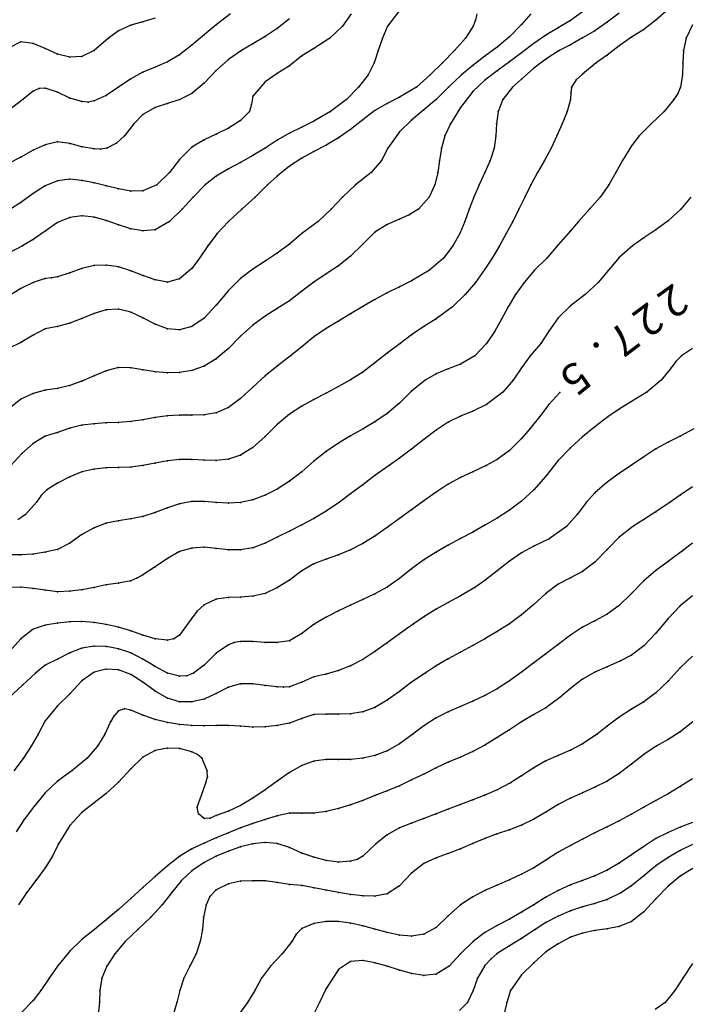
# Model space of a CAD drawing. Units: metres. Extents: x 3478126 to 3478767, y 5431000 to 5431387.
# Drawn here: x 3478577 to 3478632, y 5431126 to 5431207 of the extents above; entities that cross this region are included whole.
import ezdxf

# ---------------------------------------------------------------- set-up
doc = ezdxf.new("R2010")
doc.units = ezdxf.units.M
doc.linetypes.add('DASHDOT', pattern=[6.25, 2.5, -1.25, 1.25, -1.25])
doc.linetypes.add('DASHED', pattern=[3.75, 2.5, -1.25])
doc.layers.get('0').update_dxf_attribs({"linetype": 'CONTINUOUS'})
for name, color, linetype in [('CONTOUR', 1, 'CONTINUOUS'), ('CONTOUR1', 2, 'DASHED'), ('CONTOUR2', 3, 'DASHDOT'), ('KOTE', 7, 'CONTINUOUS')]:
    doc.layers.add(name, color=color, linetype=linetype)

msp = doc.modelspace()

# ---------------------------------------------------------------- linework, layer by layer
for p in [(3478586, 5431206.072), (3478587, 5431206.339), (3478593, 5431206.106), (3478603.331, 5431206), (3478607.022, 5431206), (3478614.045, 5431206), (3478614.232, 5431206.485), (3478618, 5431206.13), (3478621, 5431205.851), (3478622, 5431206.468), (3478625, 5431206.312), (3478629, 5431206.484), (3478585, 5431205.615), (3478592, 5431205.291), (3478597, 5431205.148), (3478598, 5431205.814), (3478617, 5431205.119), (3478620, 5431205.255), (3478623, 5431205.035), (3478624, 5431205.625), (3478627, 5431205.084), (3478628, 5431205.734), (3478577, 5431204.701), (3478578, 5431204.579), (3478584.173, 5431205), (3478591, 5431204.433), (3478596, 5431204.553), (3478602.3, 5431205), (3478606.602, 5431205), (3478613.4, 5431205), (3478616, 5431204.288), (3478619, 5431204.564), (3478622, 5431204.477), (3478626, 5431204.371), (3478631.474, 5431205), (3478579, 5431204.161), (3478580, 5431203.702), (3478581, 5431203.464), (3478582, 5431203.512), (3478583.012, 5431204), (3478590, 5431203.653), (3478595.077, 5431204), (3478600, 5431203.558), (3478601, 5431204.175), (3478606.272, 5431204), (3478612.504, 5431204), (3478615, 5431203.53), (3478618, 5431203.81), (3478621.09, 5431204), (3478625, 5431203.63), (3478631.264, 5431204), (3478588, 5431202.634), (3478589, 5431203.063), (3478594, 5431203.253), (3478599, 5431202.755), (3478605.939, 5431203), (3478611.516, 5431203), (3478614, 5431202.767), (3478617, 5431203.066), (3478620, 5431203.301), (3478624.105, 5431203), (3478631.212, 5431203), (3478587, 5431202.219), (3478593, 5431202.362), (3478598, 5431202.129), (3478605.443, 5431202), (3478610.513, 5431202), (3478613.075, 5431202), (3478616, 5431202.333), (3478619, 5431202.554), (3478623, 5431202.063), (3478631.171, 5431202), (3478585, 5431201), (3478586, 5431201.689), (3478592, 5431201.333), (3478597, 5431201.447), (3478604.646, 5431201), (3478609.395, 5431201), (3478612.026, 5431201), (3478615, 5431201.576), (3478617.248, 5431201), (3478618, 5431201.667), (3478622.078, 5431201), (3478622.475, 5431201.589), (3478631.026, 5431201), (3478578, 5431200.663), (3478578.492, 5431200.885), (3478579, 5431200.906), (3478580, 5431200.575), (3478584, 5431200.31), (3478591, 5431200.492), (3478596, 5431200.256), (3478614, 5431200.655), (3478622.035, 5431200.5), (3478630.799, 5431200.48), (3478577.156, 5431200), (3478581, 5431200.103), (3478582, 5431199.831), (3478582.505, 5431199.77), (3478583, 5431199.873), (3478589, 5431199.667), (3478590.03, 5431200), (3478595.889, 5431199.617), (3478603.674, 5431200), (3478607, 5431199.648), (3478608, 5431200.168), (3478611.015, 5431200), (3478616.464, 5431200), (3478622.018, 5431200), (3478630.48, 5431200), (3478587, 5431198.75), (3478588, 5431199.331), (3478595.729, 5431199), (3478602.37, 5431199), (3478606, 5431199.073), (3478610, 5431199.134), (3478613, 5431199.323), (3478616.081, 5431199), (3478621.738, 5431199), (3478629.678, 5431199), (3478586.25, 5431198), (3478595, 5431198.271), (3478601, 5431198.217), (3478605, 5431198.328), (3478609, 5431198.303), (3478612.194, 5431198), (3478615.95, 5431198), (3478621.321, 5431198), (3478628.625, 5431198), (3478585.484, 5431197), (3478593, 5431197.14), (3478594, 5431197.63), (3478599, 5431197.238), (3478600, 5431197.728), (3478604, 5431197.543), (3478608, 5431197.342), (3478611.728, 5431197), (3478615.907, 5431197), (3478620.887, 5431197), (3478627.631, 5431197), (3478579, 5431196.279), (3478580, 5431196.508), (3478581, 5431196.38), (3478584.835, 5431196.41), (3478592, 5431196.687), (3478598, 5431196.653), (3478602, 5431196.249), (3478603, 5431196.845), (3478627, 5431196.18), (3478578, 5431195.825), (3478582, 5431196.117), (3478583, 5431195.95), (3478583.529, 5431195.908), (3478584.047, 5431196), (3478591, 5431196.085), (3478596, 5431195.397), (3478597, 5431196.011), (3478601, 5431195.737), (3478607.061, 5431196), (3478611.436, 5431196), (3478615.752, 5431196), (3478620.421, 5431196), (3478577, 5431195.254), (3478590, 5431195.07), (3478595, 5431194.837), (3478600, 5431195.192), (3478606.542, 5431195), (3478611.285, 5431195), (3478615.432, 5431195), (3478619.872, 5431195), (3478626.254, 5431195), (3478589.179, 5431194), (3478594, 5431194.312), (3478599, 5431194.521), (3478605.673, 5431194), (3478611.144, 5431194), (3478615, 5431194.018), (3478619.292, 5431194), (3478625.718, 5431194), (3478580, 5431193.337), (3478581, 5431193.449), (3478582, 5431193.359), (3478583, 5431193.167), (3478588.134, 5431193), (3478592.1, 5431193), (3478593, 5431193.706), (3478597.211, 5431193), (3478598, 5431193.701), (3478604.403, 5431193), (3478610.903, 5431193), (3478614.522, 5431193), (3478618.755, 5431193), (3478625.145, 5431193), (3478578, 5431192.276), (3478579, 5431192.91), (3478584, 5431192.911), (3478585, 5431192.657), (3478586, 5431192.478), (3478587, 5431192.51), (3478577, 5431191.553), (3478591.117, 5431192), (3478596.18, 5431192), (3478603.338, 5431192), (3478610.447, 5431192), (3478614.094, 5431192), (3478618.267, 5431192), (3478624.427, 5431192), (3478590.206, 5431191), (3478595.092, 5431191), (3478602.419, 5431191), (3478608.81, 5431190.541), (3478609.563, 5431191), (3478613.719, 5431191), (3478617.786, 5431191), (3478623.566, 5431191), (3478631.03, 5431191), (3478580, 5431189.917), (3478581, 5431190.32), (3478582, 5431190.457), (3478583, 5431190.347), (3478584, 5431190.081), (3478585, 5431189.719), (3478589.168, 5431190), (3478594, 5431190), (3478601.339, 5431190), (3478607, 5431189.755), (3478608, 5431190.187), (3478613.352, 5431190), (3478617.275, 5431190), (3478622.674, 5431190), (3478630, 5431190.044), (3478579, 5431189.212), (3478586, 5431189.396), (3478587, 5431189.225), (3478588, 5431189.323), (3478593.065, 5431189), (3478600, 5431189), (3478606, 5431189.11), (3478612.938, 5431189), (3478616.748, 5431189), (3478622, 5431189.24), (3478629, 5431189.321), (3478578, 5431188.526), (3478599, 5431188.124), (3478605, 5431188.128), (3478628, 5431188.652), (3478577.143, 5431188), (3478592.32, 5431188), (3478598, 5431187.396), (3478612.385, 5431188), (3478616.195, 5431188), (3478621, 5431188.07), (3478627.079, 5431188), (3478591.627, 5431187), (3478597, 5431186.732), (3478604, 5431187.163), (3478611.615, 5431187), (3478615.6, 5431187), (3478620.058, 5431187), (3478626, 5431187.04), (3478581, 5431185.798), (3478582, 5431186.14), (3478583, 5431186.377), (3478584, 5431186.425), (3478585, 5431186.266), (3478586, 5431185.946), (3478591, 5431186.147), (3478596, 5431186.091), (3478602, 5431185.695), (3478603, 5431186.374), (3478610.461, 5431186), (3478615, 5431186.082), (3478619.059, 5431186), (3478625.108, 5431186), (3478578, 5431185), (3478579, 5431185.318), (3478579.504, 5431185.372), (3478580, 5431185.45), (3478587, 5431185.56), (3478588, 5431185.205), (3478589, 5431185.028), (3478590, 5431185.284), (3478595, 5431185.33), (3478601, 5431185.035), (3478609, 5431185.133), (3478614.216, 5431185), (3478618.214, 5431185), (3478624.273, 5431185), (3478577, 5431184.496), (3478594, 5431184.327), (3478600, 5431184.281), (3478607, 5431184.137), (3478608, 5431184.63), (3478599, 5431183.504), (3478606, 5431183.59), (3478613.376, 5431184), (3478617.504, 5431184), (3478623.2, 5431184), (3478583, 5431182.452), (3478584, 5431182.756), (3478585, 5431182.809), (3478586, 5431182.565), (3478593, 5431183.129), (3478598, 5431182.879), (3478605, 5431183.03), (3478612.341, 5431183), (3478616.904, 5431183), (3478622, 5431183.082), (3478581, 5431181.661), (3478582, 5431182.048), (3478587, 5431182.114), (3478592, 5431182.063), (3478597, 5431182.25), (3478603, 5431181.835), (3478604, 5431182.432), (3478611, 5431182.027), (3478616.361, 5431182), (3478621, 5431182.088), (3478579, 5431181.2), (3478580, 5431181.392), (3478588, 5431181.584), (3478589, 5431181.209), (3478590, 5431181.118), (3478591, 5431181.392), (3478596, 5431181.505), (3478602, 5431181.222), (3478610, 5431181.385), (3478615.8, 5431181), (3478620.234, 5431181), (3478577, 5431180.067), (3478578, 5431180.67), (3478595, 5431180.588), (3478601, 5431180.534), (3478609, 5431180.717), (3478594, 5431179.595), (3478600, 5431179.716), (3478608.05, 5431180), (3478615.14, 5431180), (3478619.575, 5431180), (3478593, 5431178.746), (3478599.087, 5431179), (3478606, 5431178.408), (3478607, 5431179.206), (3478614.177, 5431179), (3478618.703, 5431179), (3478630.638, 5431178.524), (3478631.083, 5431179), (3478584, 5431177.77), (3478585, 5431178.022), (3478586, 5431178.01), (3478587, 5431177.842), (3478588, 5431177.674), (3478590, 5431177.613), (3478591, 5431177.782), (3478592, 5431178.142), (3478598, 5431178.146), (3478605, 5431177.66), (3478612, 5431177.917), (3478613, 5431178.318), (3478618, 5431178), (3478630.242, 5431178), (3478582, 5431176.903), (3478583, 5431177.346), (3478589, 5431177.585), (3478597, 5431177.337), (3478604, 5431177.01), (3478610.119, 5431177), (3478611, 5431177.5), (3478617.304, 5431177), (3478629.423, 5431177), (3478579, 5431176.167), (3478580, 5431176.316), (3478581, 5431176.567), (3478596, 5431176.433), (3478603, 5431176.468), (3478609, 5431176.089), (3478616.456, 5431176), (3478621.122, 5431175.994), (3478628.25, 5431176), (3478577, 5431175.431), (3478578, 5431175.912), (3478595, 5431175.5), (3478601, 5431175.419), (3478602, 5431175.94), (3478627, 5431175.235), (3478594, 5431174.745), (3478600, 5431174.86), (3478608, 5431175.122), (3478614, 5431174.451), (3478615.143, 5431175), (3478620.225, 5431175), (3478626, 5431174.626), (3478586, 5431173.617), (3478587, 5431173.752), (3478588, 5431173.925), (3478589, 5431174.065), (3478590, 5431174.122), (3478591, 5431174.126), (3478592, 5431174.145), (3478593, 5431174.313), (3478599, 5431174.198), (3478606, 5431173.568), (3478607, 5431174.26), (3478613, 5431174.045), (3478619.459, 5431174), (3478625.075, 5431174), (3478581, 5431173.067), (3478582, 5431173.297), (3478583, 5431173.43), (3478584, 5431173.493), (3478585, 5431173.531), (3478598, 5431173.366), (3478605.031, 5431173), (3478611, 5431172.891), (3478612, 5431173.544), (3478618.676, 5431173), (3478624, 5431173.184), (3478579, 5431172.41), (3478580, 5431172.711), (3478597, 5431172.385), (3478604, 5431172.429), (3478610, 5431172.123), (3478618, 5431172.202), (3478623, 5431172.352), (3478631, 5431172.409), (3478578, 5431171.808), (3478596, 5431171.472), (3478602, 5431171.157), (3478603, 5431171.844), (3478609, 5431171.348), (3478617, 5431171.234), (3478622, 5431171.447), (3478629, 5431171.356), (3478630, 5431171.904), (3478577.09, 5431171), (3478589, 5431170.39), (3478590, 5431170.5), (3478591, 5431170.5), (3478592, 5431170.434), (3478593, 5431170.404), (3478594, 5431170.511), (3478595, 5431170.844), (3478601, 5431170.346), (3478608, 5431170.614), (3478616, 5431170.5), (3478621, 5431170.402), (3478628, 5431170.724), (3478583, 5431169.708), (3478584, 5431169.8), (3478585, 5431169.832), (3478586, 5431169.873), (3478587, 5431169.992), (3478588, 5431170.188), (3478607.157, 5431170), (3478615.093, 5431170), (3478627, 5431170.023), (3478581, 5431169.087), (3478582, 5431169.472), (3478600, 5431169.494), (3478606, 5431169.171), (3478613, 5431169.02), (3478614, 5431169.485), (3478620, 5431169.122), (3478626, 5431169.341), (3478579.119, 5431168), (3478580, 5431168.565), (3478598, 5431168.074), (3478599, 5431168.709), (3478605, 5431168.431), (3478612, 5431168.474), (3478619, 5431168.011), (3478625, 5431168.632), (3478578.665, 5431167.534), (3478596, 5431167.197), (3478597, 5431167.569), (3478604, 5431167.676), (3478610, 5431167.117), (3478611, 5431167.83), (3478624, 5431167.772), (3478631, 5431167.573), (3478578.273, 5431167), (3478589, 5431166.543), (3478590, 5431166.866), (3478591, 5431167.042), (3478592, 5431167.054), (3478593, 5431166.979), (3478594, 5431166.927), (3478595, 5431166.985), (3478603.096, 5431167), (3478609, 5431166.379), (3478617, 5431166.339), (3478618, 5431167.087), (3478623.322, 5431167), (3478630.16, 5431167), (3478577.383, 5431166), (3478586, 5431165.623), (3478587, 5431165.823), (3478588, 5431166.149), (3478601, 5431165.659), (3478602, 5431166.252), (3478608, 5431165.65), (3478616, 5431165.696), (3478622.546, 5431166), (3478628, 5431165.577), (3478629, 5431166.214), (3478583, 5431164.903), (3478584, 5431165.276), (3478585, 5431165.479), (3478600, 5431165.131), (3478607.113, 5431165), (3478615, 5431165.111), (3478621.667, 5431165), (3478627.118, 5431165), (3478582, 5431164.346), (3478598, 5431164.122), (3478599, 5431164.627), (3478606, 5431164.219), (3478613, 5431164.019), (3478614, 5431164.551), (3478620.274, 5431164), (3478626, 5431164.134), (3478580, 5431163.122), (3478581, 5431163.651), (3478591, 5431163.242), (3478592, 5431163.309), (3478593, 5431163.213), (3478594, 5431163.088), (3478595, 5431163.087), (3478596, 5431163.27), (3478597, 5431163.635), (3478604, 5431163.093), (3478605, 5431163.606), (3478612, 5431163.481), (3478619, 5431163.408), (3478625, 5431163.129), (3478577, 5431162.683), (3478578, 5431162.742), (3478579, 5431162.899), (3478589, 5431162.383), (3478590, 5431162.949), (3478602, 5431162.333), (3478603, 5431162.692), (3478610, 5431162.287), (3478611, 5431162.916), (3478618, 5431162.836), (3478631.179, 5431163), (3478588, 5431161.697), (3478601, 5431161.96), (3478609, 5431161.543), (3478617, 5431162.153), (3478624, 5431162.092), (3478630, 5431162.136), (3478586.51, 5431160.768), (3478587, 5431161.046), (3478600, 5431161.366), (3478608, 5431160.757), (3478616, 5431161.374), (3478622, 5431160.797), (3478623, 5431161.325), (3478629, 5431161.406), (3478577, 5431160.046), (3478578, 5431159.938), (3478583, 5431160), (3478584, 5431160.215), (3478585, 5431160.36), (3478586, 5431160.548), (3478598.015, 5431160), (3478599, 5431160.602), (3478607, 5431160.036), (3478614.169, 5431160), (3478615, 5431160.578), (3478621, 5431160.285), (3478628, 5431160.547), (3478579, 5431159.789), (3478580, 5431159.665), (3478581, 5431159.697), (3478582, 5431159.828), (3478594, 5431159.179), (3478595, 5431159.215), (3478596, 5431159.296), (3478597, 5431159.522), (3478606, 5431159.479), (3478613, 5431159.321), (3478620, 5431159.522), (3478627, 5431159.506), (3478592, 5431158.581), (3478593, 5431159.041), (3478604, 5431158.566), (3478605, 5431159.017), (3478612, 5431158.788), (3478619, 5431158.618), (3478626, 5431158.533), (3478631, 5431158.505), (3478591, 5431157.486), (3478591.448, 5431158.082), (3478602, 5431157.581), (3478603, 5431158.108), (3478610, 5431157.6), (3478611, 5431158.225), (3478618, 5431157.763), (3478625, 5431157.821), (3478630, 5431157.457), (3478579, 5431156.936), (3478580, 5431157.098), (3478581, 5431157.197), (3478582, 5431157.218), (3478583, 5431157.148), (3478584, 5431156.97), (3478585, 5431156.747), (3478601.018, 5431157), (3478609.12, 5431157), (3478617, 5431157.02), (3478623, 5431156.763), (3478624, 5431157.278), (3478578, 5431156.586), (3478586, 5431156.458), (3478587, 5431156.112), (3478590, 5431156.101), (3478600, 5431156.242), (3478608, 5431156.208), (3478616, 5431156.394), (3478622, 5431156.109), (3478629, 5431156.266), (3478577, 5431155.802), (3478582, 5431155.052), (3478583, 5431155.212), (3478584, 5431155.186), (3478588, 5431155.807), (3478589, 5431155.69), (3478589.541, 5431155.805), (3478594, 5431155.318), (3478594.482, 5431155.508), (3478595, 5431155.574), (3478596, 5431155.586), (3478597, 5431155.508), (3478598, 5431155.492), (3478599, 5431155.648), (3478607, 5431155.485), (3478614, 5431155.265), (3478615, 5431155.814), (3478621, 5431155.336), (3478628, 5431155.24), (3478581, 5431154.663), (3478585, 5431154.99), (3478586, 5431154.647), (3478593, 5431154.63), (3478606, 5431154.762), (3478613, 5431154.72), (3478620, 5431154.57), (3478627, 5431154.474), (3478579, 5431153.644), (3478580, 5431154.143), (3478587, 5431154.15), (3478588, 5431153.55), (3478592, 5431153.644), (3478604, 5431153.588), (3478605, 5431154.1), (3478611, 5431153.578), (3478612, 5431154.163), (3478619, 5431153.85), (3478625, 5431153.517), (3478626.1, 5431154), (3478631, 5431153.418), (3478578.207, 5431153), (3478583, 5431153.071), (3478584, 5431153.324), (3478585, 5431153.251), (3478586, 5431152.892), (3478589, 5431152.996), (3478590, 5431152.748), (3478590.591, 5431152.782), (3478591.138, 5431153), (3478601, 5431152.697), (3478602, 5431152.918), (3478603, 5431153.198), (3478610.1, 5431153), (3478618, 5431153.071), (3478624, 5431153.076), (3478577.14, 5431152), (3478582, 5431152.352), (3478587, 5431152.258), (3478594, 5431151.832), (3478595, 5431152.121), (3478596, 5431152.122), (3478597, 5431151.993), (3478598, 5431151.882), (3478598.502, 5431151.833), (3478599, 5431151.879), (3478600, 5431152.245), (3478609, 5431152.248), (3478617, 5431152.357), (3478623, 5431152.486), (3478630, 5431152.327), (3478581, 5431151.286), (3478588, 5431151.523), (3478593, 5431151.333), (3478608, 5431151.5), (3478615, 5431151.157), (3478616, 5431151.719), (3478621.143, 5431151), (3478622, 5431151.727), (3478629, 5431151.369), (3478580, 5431150.319), (3478589, 5431150.948), (3478590, 5431150.649), (3478591, 5431150.629), (3478592, 5431150.87), (3478606, 5431150.191), (3478607, 5431150.784), (3478613, 5431150.26), (3478614, 5431150.685), (3478628, 5431150.652), (3478584.623, 5431149.48), (3478585, 5431149.904), (3478585.491, 5431150.06), (3478586, 5431149.955), (3478587, 5431149.552), (3478601, 5431149.599), (3478602, 5431149.636), (3478603, 5431149.634), (3478604, 5431149.667), (3478605, 5431149.821), (3478612, 5431149.831), (3478619, 5431149.602), (3478620, 5431150.14), (3478626, 5431149.398), (3478627, 5431150.045), (3478579, 5431149.088), (3478584.356, 5431149), (3478588, 5431149.192), (3478589, 5431148.944), (3478590, 5431148.787), (3478591, 5431148.71), (3478592, 5431148.689), (3478593, 5431148.696), (3478594, 5431148.695), (3478595, 5431148.638), (3478596, 5431148.571), (3478597, 5431148.587), (3478598, 5431148.71), (3478599, 5431148.894), (3478600, 5431149.271), (3478610, 5431148.689), (3478611, 5431149.328), (3478618, 5431149), (3478625, 5431148.639), (3478578.416, 5431148), (3478583.889, 5431148), (3478609.089, 5431148), (3478617, 5431148.358), (3478624.184, 5431148), (3478631, 5431148.176), (3478577.844, 5431147), (3478583.289, 5431147), (3478608, 5431147.213), (3478615, 5431147.094), (3478616, 5431147.707), (3478623, 5431147.206), (3478629.015, 5431147), (3478630, 5431147.558), (3478588, 5431146.645), (3478589, 5431146.851), (3478590, 5431146.822), (3478591, 5431146.546), (3478591.468, 5431146.333), (3478606, 5431146.236), (3478607, 5431146.629), (3478614, 5431146.569), (3478621, 5431146.254), (3478622, 5431146.693), (3478628, 5431146.325), (3478577.183, 5431146), (3478582.395, 5431146), (3478587, 5431146.112), (3478591.848, 5431146), (3478600, 5431145.426), (3478601, 5431145.787), (3478602, 5431145.907), (3478603, 5431145.915), (3478604, 5431145.921), (3478605, 5431146.014), (3478612, 5431145.691), (3478613, 5431146.118), (3478620, 5431145.804), (3478627, 5431145.545), (3478581.19, 5431145), (3478586, 5431145.154), (3478592.262, 5431145), (3478599, 5431144.858), (3478610, 5431144.73), (3478611, 5431145.228), (3478618, 5431144.573), (3478619, 5431145.243), (3478626, 5431144.777), (3478580, 5431144.144), (3478585, 5431144.069), (3478592.146, 5431144), (3478592.272, 5431144.498), (3478598, 5431144.139), (3478608, 5431143.767), (3478609, 5431144.24), (3478617.1, 5431144), (3478625, 5431144.142), (3478579, 5431143.194), (3478584, 5431143.146), (3478591.803, 5431143), (3478597, 5431143.424), (3478606, 5431142.956), (3478607, 5431143.346), (3478615, 5431143), (3478616, 5431143.431), (3478623, 5431143.197), (3478624, 5431143.64), (3478630, 5431143.112), (3478631, 5431143.702), (3478583, 5431142.369), (3478595, 5431142.153), (3478596, 5431142.746), (3478604, 5431142.205), (3478605, 5431142.565), (3478613, 5431142.241), (3478614, 5431142.621), (3478621, 5431142.22), (3478622, 5431142.739), (3478629, 5431142.57), (3478578.031, 5431142), (3478582, 5431141.576), (3478591.44, 5431142), (3478591.549, 5431141.456), (3478593, 5431141.326), (3478594, 5431141.692), (3478598, 5431141.304), (3478599, 5431141.508), (3478600, 5431141.51), (3478601, 5431141.519), (3478602, 5431141.661), (3478603, 5431141.901), (3478611, 5431141.467), (3478612, 5431141.853), (3478620, 5431141.598), (3478627, 5431141.439), (3478628.014, 5431142), (3478577.274, 5431141), (3478581, 5431140.516), (3478592, 5431141.073), (3478592.502, 5431141.11), (3478596, 5431140.675), (3478597.015, 5431141), (3478609, 5431140.712), (3478610, 5431141.081), (3478618, 5431140.55), (3478619, 5431141.031), (3478626, 5431140.898), (3478594, 5431139.901), (3478595, 5431140.314), (3478607, 5431139.754), (3478608, 5431140.312), (3478616, 5431139.816), (3478617, 5431140.161), (3478624, 5431139.902), (3478625, 5431140.39), (3478630, 5431139.933), (3478631, 5431140.374), (3478580.081, 5431139), (3478592, 5431139.075), (3478593, 5431139.497), (3478596, 5431139.021), (3478597, 5431139.115), (3478598, 5431139.024), (3478606.078, 5431139), (3478614, 5431139.037), (3478615, 5431139.449), (3478622, 5431138.879), (3478623, 5431139.393), (3478629, 5431139.434), (3478591, 5431138.587), (3478594, 5431138.398), (3478595, 5431138.751), (3478599, 5431138.706), (3478600, 5431138.248), (3478612, 5431138.226), (3478613, 5431138.61), (3478621, 5431138.32), (3478627, 5431138.102), (3478628, 5431138.801), (3478631, 5431138.457), (3478579.603, 5431138), (3478590.033, 5431138), (3478592, 5431137.479), (3478593, 5431138.012), (3478601, 5431137.907), (3478602, 5431137.649), (3478603, 5431137.512), (3478604, 5431137.58), (3478604.538, 5431137.731), (3478605.012, 5431138), (3478610, 5431137.389), (3478611, 5431137.864), (3478620, 5431137.664), (3478626, 5431137.424), (3478630, 5431137.889), (3478579, 5431137.05), (3478589, 5431137.218), (3478591, 5431136.8), (3478609, 5431136.605), (3478618, 5431136.537), (3478619, 5431137.041), (3478625, 5431136.839), (3478629, 5431137.195), (3478578.22, 5431136), (3478588, 5431136.33), (3478590.148, 5431136), (3478594, 5431135.731), (3478595, 5431135.938), (3478596, 5431135.99), (3478597, 5431135.966), (3478598, 5431135.845), (3478599, 5431135.688), (3478617, 5431136.053), (3478623, 5431136), (3478624, 5431136.396), (3478628, 5431136.386), (3478631, 5431136.35), (3478577.471, 5431135), (3478587, 5431135.422), (3478589.35, 5431135), (3478593, 5431135.229), (3478600, 5431135.592), (3478601, 5431135.414), (3478602, 5431135.204), (3478603, 5431135.018), (3478604, 5431134.858), (3478607, 5431134.923), (3478608, 5431135.558), (3478615, 5431135.183), (3478616, 5431135.631), (3478621, 5431135.186), (3478622, 5431135.637), (3478626.129, 5431135), (3478627, 5431135.572), (3478630, 5431135.531), (3478586, 5431134.531), (3478592.483, 5431134.688), (3478605, 5431134.747), (3478606, 5431134.735), (3478614, 5431134.673), (3478620, 5431134.65), (3478624, 5431134.13), (3478625, 5431134.456), (3478629, 5431134.492), (3478585, 5431133.643), (3478588.579, 5431134), (3478592.185, 5431134), (3478613, 5431134.011), (3478618, 5431133.421), (3478619, 5431134.005), (3478622, 5431133.512), (3478623, 5431133.84), (3478628, 5431133.426), (3478584, 5431132.784), (3478587.654, 5431133), (3478591.966, 5431133), (3478601, 5431132.469), (3478602, 5431132.637), (3478603, 5431132.636), (3478604, 5431132.5), (3478612, 5431133.1), (3478617, 5431132.851), (3478620, 5431132.565), (3478621, 5431133.084), (3478627, 5431132.656), (3478583.029, 5431132), (3478586.569, 5431132), (3478591.864, 5431132), (3478600, 5431132.074), (3478605, 5431132.286), (3478606, 5431132.01), (3478607, 5431131.733), (3478611, 5431132.165), (3478615, 5431131.734), (3478616, 5431132.328), (3478619.125, 5431132), (3478623, 5431131.697), (3478624, 5431131.907), (3478625, 5431132.058), (3478626, 5431132.245), (3478582, 5431131.173), (3478585.541, 5431131), (3478591.696, 5431131), (3478599.203, 5431131), (3478599.541, 5431131.597), (3478608, 5431131.515), (3478609, 5431131.435), (3478610, 5431131.608), (3478614.027, 5431131), (3478618, 5431131.26), (3478621, 5431130.826), (3478622, 5431131.353), (3478581, 5431130.225), (3478616, 5431130.014), (3478617, 5431130.651), (3478620, 5431130.156), (3478584.698, 5431130), (3478591.359, 5431130), (3478598.4, 5431130), (3478604, 5431129.357), (3478605, 5431129.444), (3478606, 5431129.271), (3478613.012, 5431130), (3478615.473, 5431129.556), (3478619, 5431129.258), (3478580.014, 5431129), (3478584.032, 5431129), (3478590.839, 5431129), (3478597.438, 5431129), (3478603, 5431128.718), (3478607, 5431128.986), (3478608, 5431128.656), (3478612.07, 5431129), (3478615, 5431129.031), (3478579.328, 5431128), (3478583.637, 5431128), (3478590.341, 5431128), (3478596.714, 5431128), (3478609, 5431128.389), (3478610, 5431128.233), (3478611, 5431128.329), (3478614.397, 5431128), (3478618, 5431128.29), (3478631.208, 5431128), (3478578.639, 5431127), (3478583.481, 5431127), (3478590.01, 5431127), (3478596.163, 5431127), (3478602, 5431127.17), (3478614.027, 5431127), (3478617.086, 5431127), (3478630.556, 5431127), (3478578, 5431126.169), (3478583.44, 5431126), (3478589.777, 5431126), (3478595.573, 5431126), (3478601.456, 5431126), (3478613.586, 5431126), (3478616.797, 5431126), (3478629.75, 5431126)]:
    msp.add_point(p)
at = {"layer": 'CONTOUR'}
for points, elevation in [([(3478608, 5431207.29), (3478607.022, 5431206), (3478606.602, 5431205), (3478606.272, 5431204), (3478605.939, 5431203), (3478605.443, 5431202), (3478604.646, 5431201), (3478603.674, 5431200), (3478602.37, 5431199), (3478601, 5431198.217), (3478600, 5431197.728), (3478599, 5431197.238), (3478598, 5431196.653), (3478597, 5431196.011), (3478596, 5431195.397), (3478595, 5431194.837), (3478594, 5431194.312), (3478593, 5431193.706), (3478592.1, 5431193), (3478591.117, 5431192), (3478590.206, 5431191), (3478589.168, 5431190), (3478588, 5431189.323), (3478587, 5431189.225), (3478586, 5431189.396), (3478585, 5431189.719), (3478584, 5431190.081), (3478583, 5431190.347), (3478582, 5431190.457), (3478581, 5431190.32), (3478580, 5431189.917), (3478579, 5431189.212), (3478578, 5431188.526), (3478577.143, 5431188), (3478576, 5431187.41)], 223.5), ([(3478618.75, 5431207), (3478618, 5431206.13), (3478617, 5431205.119), (3478616, 5431204.288), (3478615, 5431203.53), (3478614, 5431202.767), (3478613.075, 5431202), (3478612.026, 5431201), (3478611.015, 5431200), (3478610, 5431199.134), (3478609, 5431198.303), (3478608, 5431197.342), (3478607.061, 5431196), (3478606.542, 5431195), (3478605.673, 5431194), (3478604.403, 5431193), (3478603.338, 5431192), (3478602.419, 5431191), (3478601.339, 5431190), (3478600, 5431189), (3478599, 5431188.124), (3478598, 5431187.396), (3478597, 5431186.732), (3478596, 5431186.091), (3478595, 5431185.33), (3478594, 5431184.327), (3478593, 5431183.129), (3478592, 5431182.063), (3478591, 5431181.392), (3478590, 5431181.118), (3478589, 5431181.209), (3478588, 5431181.584), (3478587, 5431182.114), (3478586, 5431182.565), (3478585, 5431182.809), (3478584, 5431182.756), (3478583, 5431182.452), (3478582, 5431182.048), (3478581, 5431181.661), (3478580, 5431181.392), (3478579, 5431181.2), (3478578, 5431180.67), (3478577, 5431180.067), (3478576, 5431179.595)], 224.5), ([(3478588, 5431206.639), (3478587, 5431206.339), (3478586, 5431206.072), (3478585, 5431205.615), (3478584.173, 5431205), (3478583.012, 5431204), (3478582, 5431203.512), (3478581, 5431203.464), (3478580, 5431203.702), (3478579, 5431204.161), (3478578, 5431204.579), (3478577, 5431204.701), (3478576, 5431204.191)], 221.5), ([(3478626, 5431207.049), (3478625, 5431206.312), (3478624, 5431205.625), (3478623, 5431205.035), (3478622, 5431204.477), (3478621.09, 5431204), (3478620, 5431203.301), (3478619, 5431202.554), (3478618, 5431201.667), (3478617.248, 5431201), (3478616.464, 5431200), (3478616.081, 5431199), (3478615.95, 5431198), (3478615.907, 5431197), (3478615.752, 5431196), (3478615.432, 5431195), (3478615, 5431194.018), (3478614.522, 5431193), (3478614.094, 5431192), (3478613.719, 5431191), (3478613.352, 5431190), (3478612.938, 5431189), (3478612.385, 5431188), (3478611.615, 5431187), (3478610.461, 5431186), (3478609, 5431185.133), (3478608, 5431184.63), (3478607, 5431184.137), (3478606, 5431183.59), (3478605, 5431183.03), (3478604, 5431182.432), (3478603, 5431181.835), (3478602, 5431181.222), (3478601, 5431180.534), (3478600, 5431179.716), (3478599.087, 5431179), (3478598, 5431178.146), (3478597, 5431177.337), (3478596, 5431176.433), (3478595, 5431175.5), (3478594, 5431174.745), (3478593, 5431174.313), (3478592, 5431174.145), (3478591, 5431174.126), (3478590, 5431174.122), (3478589, 5431174.065), (3478588, 5431173.925), (3478587, 5431173.752), (3478586, 5431173.617), (3478585, 5431173.531), (3478584, 5431173.493), (3478583, 5431173.43), (3478582, 5431173.297), (3478581, 5431173.067), (3478580, 5431172.711), (3478579, 5431172.41), (3478578, 5431171.808), (3478577.09, 5431171), (3478576.175, 5431170)], 225.5), ([(3478632, 5431206.107), (3478631.474, 5431205), (3478631.264, 5431204), (3478631.212, 5431203), (3478631.171, 5431202), (3478631.026, 5431201), (3478630.799, 5431200.48), (3478630.48, 5431200), (3478629.678, 5431199), (3478628.625, 5431198), (3478627.631, 5431197), (3478627, 5431196.18), (3478626.254, 5431195), (3478625.718, 5431194), (3478625.145, 5431193), (3478624.427, 5431192), (3478623.566, 5431191), (3478622.674, 5431190), (3478622, 5431189.24), (3478621, 5431188.07), (3478620.058, 5431187), (3478619.059, 5431186), (3478618.214, 5431185), (3478617.504, 5431184), (3478616.904, 5431183), (3478616.361, 5431182), (3478615.8, 5431181), (3478615.14, 5431180), (3478614.177, 5431179), (3478613, 5431178.318), (3478612, 5431177.917), (3478611, 5431177.5), (3478610.119, 5431177), (3478609, 5431176.089), (3478608, 5431175.122), (3478607, 5431174.26), (3478606, 5431173.568), (3478605.031, 5431173), (3478604, 5431172.429), (3478603, 5431171.844), (3478602, 5431171.157), (3478601, 5431170.346), (3478600, 5431169.494), (3478599, 5431168.709), (3478598, 5431168.074), (3478597, 5431167.569), (3478596, 5431167.197), (3478595, 5431166.985), (3478594, 5431166.927), (3478593, 5431166.979), (3478592, 5431167.054), (3478591, 5431167.042), (3478590, 5431166.866), (3478589, 5431166.543), (3478588, 5431166.149), (3478587, 5431165.823), (3478586, 5431165.623), (3478585, 5431165.479), (3478584, 5431165.276), (3478583, 5431164.903), (3478582, 5431164.346), (3478581, 5431163.651), (3478580, 5431163.122), (3478579, 5431162.899), (3478578, 5431162.742), (3478577, 5431162.683), (3478576, 5431162.678)], 226.5), ([(3478632.113, 5431173), (3478631, 5431172.409), (3478630, 5431171.904), (3478629, 5431171.356), (3478628, 5431170.724), (3478627, 5431170.023), (3478626, 5431169.341), (3478625, 5431168.632), (3478624, 5431167.772), (3478623.322, 5431167), (3478622.546, 5431166), (3478621.667, 5431165), (3478620.274, 5431164), (3478619, 5431163.408), (3478618, 5431162.836), (3478617, 5431162.153), (3478616, 5431161.374), (3478615, 5431160.578), (3478614.169, 5431160), (3478613, 5431159.321), (3478612, 5431158.788), (3478611, 5431158.225), (3478610, 5431157.6), (3478609.12, 5431157), (3478608, 5431156.208), (3478607, 5431155.485), (3478606, 5431154.762), (3478605, 5431154.1), (3478604, 5431153.588), (3478603, 5431153.198), (3478602, 5431152.918), (3478601, 5431152.697), (3478600, 5431152.245), (3478599, 5431151.879), (3478598.502, 5431151.833), (3478598, 5431151.882), (3478597, 5431151.993), (3478596, 5431152.122), (3478595, 5431152.121), (3478594, 5431151.832), (3478593, 5431151.333), (3478592, 5431150.87), (3478591, 5431150.629), (3478590, 5431150.649), (3478589, 5431150.948), (3478588, 5431151.523), (3478587, 5431152.258), (3478586, 5431152.892), (3478585, 5431153.251), (3478584, 5431153.324), (3478583, 5431153.071), (3478582, 5431152.352), (3478581, 5431151.286), (3478580, 5431150.319), (3478579, 5431149.088), (3478578.416, 5431148), (3478577.844, 5431147), (3478577.183, 5431146), (3478576.423, 5431145)], 228.5), ([(3478632, 5431163.633), (3478631.179, 5431163), (3478630, 5431162.136), (3478629, 5431161.406), (3478628, 5431160.547), (3478627, 5431159.506), (3478626, 5431158.533), (3478625, 5431157.821), (3478624, 5431157.278), (3478623, 5431156.763), (3478622, 5431156.109), (3478621, 5431155.336), (3478620, 5431154.57), (3478619, 5431153.85), (3478618, 5431153.071), (3478617, 5431152.357), (3478616, 5431151.719), (3478615, 5431151.157), (3478614, 5431150.685), (3478613, 5431150.26), (3478612, 5431149.831), (3478611, 5431149.328), (3478610, 5431148.689), (3478609.089, 5431148), (3478608, 5431147.213), (3478607, 5431146.629), (3478606, 5431146.236), (3478605, 5431146.014), (3478604, 5431145.921), (3478603, 5431145.915), (3478602, 5431145.907), (3478601, 5431145.787), (3478600, 5431145.426), (3478599, 5431144.858), (3478598, 5431144.139), (3478597, 5431143.424), (3478596, 5431142.746), (3478595, 5431142.153), (3478594, 5431141.692), (3478593, 5431141.326), (3478592.502, 5431141.11), (3478592, 5431141.073), (3478591.549, 5431141.456), (3478591.44, 5431142), (3478591.803, 5431143), (3478592.146, 5431144), (3478592.272, 5431144.498), (3478592.262, 5431145), (3478591.848, 5431146), (3478591.468, 5431146.333), (3478591, 5431146.546), (3478590, 5431146.822), (3478589, 5431146.851), (3478588, 5431146.645), (3478587, 5431146.112), (3478586, 5431145.154), (3478585, 5431144.069), (3478584, 5431143.146), (3478583, 5431142.369), (3478582, 5431141.576), (3478581, 5431140.516), (3478580.081, 5431139), (3478579.603, 5431138), (3478579, 5431137.05), (3478578.22, 5431136), (3478577.471, 5431135), (3478576.818, 5431134)], 229.5), ([(3478632, 5431154.377), (3478631, 5431153.418), (3478630, 5431152.327), (3478629, 5431151.369), (3478628, 5431150.652), (3478627, 5431150.045), (3478626, 5431149.398), (3478625, 5431148.639), (3478624.184, 5431148), (3478623, 5431147.206), (3478622, 5431146.693), (3478621, 5431146.254), (3478620, 5431145.804), (3478619, 5431145.243), (3478618, 5431144.573), (3478617.1, 5431144), (3478616, 5431143.431), (3478615, 5431143), (3478614, 5431142.621), (3478613, 5431142.241), (3478612, 5431141.853), (3478611, 5431141.467), (3478610, 5431141.081), (3478609, 5431140.712), (3478608, 5431140.312), (3478607, 5431139.754), (3478606.078, 5431139), (3478605.012, 5431138), (3478604.538, 5431137.731), (3478604, 5431137.58), (3478603, 5431137.512), (3478602, 5431137.649), (3478601, 5431137.907), (3478600, 5431138.248), (3478599, 5431138.706), (3478598, 5431139.024), (3478597, 5431139.115), (3478596, 5431139.021), (3478595, 5431138.751), (3478594, 5431138.398), (3478593, 5431138.012), (3478592, 5431137.479), (3478591, 5431136.8), (3478590.148, 5431136), (3478589.35, 5431135), (3478588.579, 5431134), (3478587.654, 5431133), (3478586.569, 5431132), (3478585.541, 5431131), (3478584.698, 5431130), (3478584.032, 5431129), (3478583.637, 5431128), (3478583.481, 5431127), (3478583.44, 5431126), (3478583.325, 5431125)], 230.5), ([(3478632, 5431144.347), (3478631, 5431143.702), (3478630, 5431143.112), (3478629, 5431142.57), (3478628.014, 5431142), (3478627, 5431141.439), (3478626, 5431140.898), (3478625, 5431140.39), (3478624, 5431139.902), (3478623, 5431139.393), (3478622, 5431138.879), (3478621, 5431138.32), (3478620, 5431137.664), (3478619, 5431137.041), (3478618, 5431136.537), (3478617, 5431136.053), (3478616, 5431135.631), (3478615, 5431135.183), (3478614, 5431134.673), (3478613, 5431134.011), (3478612, 5431133.1), (3478611, 5431132.165), (3478610, 5431131.608), (3478609, 5431131.435), (3478608, 5431131.515), (3478607, 5431131.733), (3478606, 5431132.01), (3478605, 5431132.286), (3478604, 5431132.5), (3478603, 5431132.636), (3478602, 5431132.637), (3478601, 5431132.469), (3478600, 5431132.074), (3478599.541, 5431131.597), (3478599.203, 5431131), (3478598.4, 5431130), (3478597.438, 5431129), (3478596.714, 5431128), (3478596.163, 5431127), (3478595.573, 5431126), (3478594.811, 5431125)], 231.5), ([(3478632, 5431129.217), (3478631.208, 5431128), (3478630.556, 5431127), (3478629.75, 5431126), (3478628.927, 5431125.433)], 233.5)]:
    msp.add_lwpolyline(points, dxfattribs=dict(at, elevation=elevation))
at = {"layer": 'CONTOUR1'}
for points, elevation in [([(3478614.327, 5431207), (3478614.232, 5431206.485), (3478614.045, 5431206), (3478613.4, 5431205), (3478612.504, 5431204), (3478611.516, 5431203), (3478610.513, 5431202), (3478609.395, 5431201), (3478608, 5431200.168), (3478607, 5431199.648), (3478606, 5431199.073), (3478605, 5431198.328), (3478604, 5431197.543), (3478603, 5431196.845), (3478602, 5431196.249), (3478601, 5431195.737), (3478600, 5431195.192), (3478599, 5431194.521), (3478598, 5431193.701), (3478597.211, 5431193), (3478596.18, 5431192), (3478595.092, 5431191), (3478594, 5431190), (3478593.065, 5431189), (3478592.32, 5431188), (3478591.627, 5431187), (3478591, 5431186.147), (3478590, 5431185.284), (3478589, 5431185.028), (3478588, 5431185.205), (3478587, 5431185.56), (3478586, 5431185.946), (3478585, 5431186.266), (3478584, 5431186.425), (3478583, 5431186.377), (3478582, 5431186.14), (3478581, 5431185.798), (3478580, 5431185.45), (3478579.504, 5431185.372), (3478579, 5431185.318), (3478578, 5431185), (3478577, 5431184.496), (3478576, 5431183.872)], 224), ([(3478594.18, 5431207), (3478593, 5431206.106), (3478592, 5431205.291), (3478591, 5431204.433), (3478590, 5431203.653), (3478589, 5431203.063), (3478588, 5431202.634), (3478587, 5431202.219), (3478586, 5431201.689), (3478585, 5431201), (3478584, 5431200.31), (3478583, 5431199.873), (3478582.505, 5431199.77), (3478582, 5431199.831), (3478581, 5431200.103), (3478580, 5431200.575), (3478579, 5431200.906), (3478578.492, 5431200.885), (3478578, 5431200.663), (3478577.156, 5431200), (3478576, 5431199.089)], 222), ([(3478604.041, 5431207), (3478603.331, 5431206), (3478602.3, 5431205), (3478601, 5431204.175), (3478600, 5431203.558), (3478599, 5431202.755), (3478598, 5431202.129), (3478597, 5431201.447), (3478596, 5431200.256), (3478595.889, 5431199.617), (3478595.729, 5431199), (3478595, 5431198.271), (3478594, 5431197.63), (3478593, 5431197.14), (3478592, 5431196.687), (3478591, 5431196.085), (3478590, 5431195.07), (3478589.179, 5431194), (3478588.134, 5431193), (3478587, 5431192.51), (3478586, 5431192.478), (3478585, 5431192.657), (3478584, 5431192.911), (3478583, 5431193.167), (3478582, 5431193.359), (3478581, 5431193.449), (3478580, 5431193.337), (3478579, 5431192.91), (3478578, 5431192.276), (3478577, 5431191.553), (3478576.151, 5431191)], 223), ([(3478630, 5431207.365), (3478629, 5431206.484), (3478628, 5431205.734), (3478627, 5431205.084), (3478626, 5431204.371), (3478625, 5431203.63), (3478624.105, 5431203), (3478623, 5431202.063), (3478622.475, 5431201.589), (3478622.078, 5431201), (3478622.035, 5431200.5), (3478622.018, 5431200), (3478621.738, 5431199), (3478621.321, 5431198), (3478620.887, 5431197), (3478620.421, 5431196), (3478619.872, 5431195), (3478619.292, 5431194), (3478618.755, 5431193), (3478618.267, 5431192), (3478617.786, 5431191), (3478617.275, 5431190), (3478616.748, 5431189), (3478616.195, 5431188), (3478615.6, 5431187), (3478615, 5431186.082), (3478614.216, 5431185), (3478613.376, 5431184), (3478612.341, 5431183), (3478611, 5431182.027), (3478610, 5431181.385), (3478609, 5431180.717), (3478608.05, 5431180), (3478607, 5431179.206), (3478606, 5431178.408), (3478605, 5431177.66), (3478604, 5431177.01), (3478603, 5431176.468), (3478602, 5431175.94), (3478601, 5431175.419), (3478600, 5431174.86), (3478599, 5431174.198), (3478598, 5431173.366), (3478597, 5431172.385), (3478596, 5431171.472), (3478595, 5431170.844), (3478594, 5431170.511), (3478593, 5431170.404), (3478592, 5431170.434), (3478591, 5431170.5), (3478590, 5431170.5), (3478589, 5431170.39), (3478588, 5431170.188), (3478587, 5431169.992), (3478586, 5431169.873), (3478585, 5431169.832), (3478584, 5431169.8), (3478583, 5431169.708), (3478582, 5431169.472), (3478581, 5431169.087), (3478580, 5431168.565), (3478579.119, 5431168), (3478578.665, 5431167.534), (3478578.273, 5431167), (3478577.383, 5431166), (3478576.75, 5431165.547)], 226), ([(3478631.855, 5431192), (3478631.03, 5431191), (3478630, 5431190.044), (3478629, 5431189.321), (3478628, 5431188.652), (3478627.079, 5431188), (3478626, 5431187.04), (3478625.108, 5431186), (3478624.273, 5431185), (3478623.2, 5431184), (3478622, 5431183.082), (3478621, 5431182.088), (3478620.234, 5431181), (3478619.575, 5431180), (3478618.703, 5431179), (3478618, 5431178), (3478617.304, 5431177), (3478616.456, 5431176), (3478615.143, 5431175), (3478614, 5431174.451), (3478613, 5431174.045), (3478612, 5431173.544), (3478611, 5431172.891), (3478610, 5431172.123), (3478609, 5431171.348), (3478608, 5431170.614), (3478607.157, 5431170), (3478606, 5431169.171), (3478605, 5431168.431), (3478604, 5431167.676), (3478603.096, 5431167), (3478602, 5431166.252), (3478601, 5431165.659), (3478600, 5431165.131), (3478599, 5431164.627), (3478598, 5431164.122), (3478597, 5431163.635), (3478596, 5431163.27), (3478595, 5431163.087), (3478594, 5431163.088), (3478593, 5431163.213), (3478592, 5431163.309), (3478591, 5431163.242), (3478590, 5431162.949), (3478589, 5431162.383), (3478588, 5431161.697), (3478587, 5431161.046), (3478586.51, 5431160.768), (3478586, 5431160.548), (3478585, 5431160.36), (3478584, 5431160.215), (3478583, 5431160), (3478582, 5431159.828), (3478581, 5431159.697), (3478580, 5431159.665), (3478579, 5431159.789), (3478578, 5431159.938), (3478577, 5431160.046), (3478576, 5431160.018)], 227), ([(3478632, 5431179.595), (3478631.083, 5431179), (3478630.638, 5431178.524), (3478630.242, 5431178), (3478629.423, 5431177), (3478628.25, 5431176), (3478627, 5431175.235), (3478626, 5431174.626), (3478625.075, 5431174), (3478624, 5431173.184), (3478623, 5431172.352), (3478622, 5431171.447), (3478621, 5431170.402), (3478620, 5431169.122), (3478619, 5431168.011), (3478618, 5431167.087), (3478617, 5431166.339), (3478616, 5431165.696), (3478615, 5431165.111), (3478614, 5431164.551), (3478613, 5431164.019), (3478612, 5431163.481), (3478611, 5431162.916), (3478610, 5431162.287), (3478609, 5431161.543), (3478608, 5431160.757), (3478607, 5431160.036), (3478606, 5431159.479), (3478605, 5431159.017), (3478604, 5431158.566), (3478603, 5431158.108), (3478602, 5431157.581), (3478601.018, 5431157), (3478600, 5431156.242), (3478599, 5431155.648), (3478598, 5431155.492), (3478597, 5431155.508), (3478596, 5431155.586), (3478595, 5431155.574), (3478594.482, 5431155.508), (3478594, 5431155.318), (3478593, 5431154.63), (3478592, 5431153.644), (3478591.138, 5431153), (3478590.591, 5431152.782), (3478590, 5431152.748), (3478589, 5431152.996), (3478588, 5431153.55), (3478587, 5431154.15), (3478586, 5431154.647), (3478585, 5431154.99), (3478584, 5431155.186), (3478583, 5431155.212), (3478582, 5431155.052), (3478581, 5431154.663), (3478580, 5431154.143), (3478579, 5431153.644), (3478578.207, 5431153), (3478577.14, 5431152), (3478576.054, 5431151)], 228), ([(3478632, 5431168.25), (3478631, 5431167.573), (3478630.16, 5431167), (3478629, 5431166.214), (3478628, 5431165.577), (3478627.118, 5431165), (3478626, 5431164.134), (3478625, 5431163.129), (3478624, 5431162.092), (3478623, 5431161.325), (3478622, 5431160.797), (3478621, 5431160.285), (3478620, 5431159.522), (3478619, 5431158.618), (3478618, 5431157.763), (3478617, 5431157.02), (3478616, 5431156.394), (3478615, 5431155.814), (3478614, 5431155.265), (3478613, 5431154.72), (3478612, 5431154.163), (3478611, 5431153.578), (3478610.1, 5431153), (3478609, 5431152.248), (3478608, 5431151.5), (3478607, 5431150.784), (3478606, 5431150.191), (3478605, 5431149.821), (3478604, 5431149.667), (3478603, 5431149.634), (3478602, 5431149.636), (3478601, 5431149.599), (3478600, 5431149.271), (3478599, 5431148.894), (3478598, 5431148.71), (3478597, 5431148.587), (3478596, 5431148.571), (3478595, 5431148.638), (3478594, 5431148.695), (3478593, 5431148.696), (3478592, 5431148.689), (3478591, 5431148.71), (3478590, 5431148.787), (3478589, 5431148.944), (3478588, 5431149.192), (3478587, 5431149.552), (3478586, 5431149.955), (3478585.491, 5431150.06), (3478585, 5431149.904), (3478584.623, 5431149.48), (3478584.356, 5431149), (3478583.889, 5431148), (3478583.289, 5431147), (3478582.395, 5431146), (3478581.19, 5431145), (3478580, 5431144.144), (3478579, 5431143.194), (3478578.031, 5431142), (3478577.274, 5431141), (3478576.613, 5431140)], 229), ([(3478632.033, 5431149), (3478631, 5431148.176), (3478630, 5431147.558), (3478629.015, 5431147), (3478628, 5431146.325), (3478627, 5431145.545), (3478626, 5431144.777), (3478625, 5431144.142), (3478624, 5431143.64), (3478623, 5431143.197), (3478622, 5431142.739), (3478621, 5431142.22), (3478620, 5431141.598), (3478619, 5431141.031), (3478618, 5431140.55), (3478617, 5431140.161), (3478616, 5431139.816), (3478615, 5431139.449), (3478614, 5431139.037), (3478613, 5431138.61), (3478612, 5431138.226), (3478611, 5431137.864), (3478610, 5431137.389), (3478609, 5431136.605), (3478608, 5431135.558), (3478607, 5431134.923), (3478606, 5431134.735), (3478605, 5431134.747), (3478604, 5431134.858), (3478603, 5431135.018), (3478602, 5431135.204), (3478601, 5431135.414), (3478600, 5431135.592), (3478599, 5431135.688), (3478598, 5431135.845), (3478597, 5431135.966), (3478596, 5431135.99), (3478595, 5431135.938), (3478594, 5431135.731), (3478593, 5431135.229), (3478592.483, 5431134.688), (3478592.185, 5431134), (3478591.966, 5431133), (3478591.864, 5431132), (3478591.696, 5431131), (3478591.359, 5431130), (3478590.839, 5431129), (3478590.341, 5431128), (3478590.01, 5431127), (3478589.777, 5431126), (3478589.486, 5431125)], 231), ([(3478632, 5431140.758), (3478631, 5431140.374), (3478630, 5431139.933), (3478629, 5431139.434), (3478628, 5431138.801), (3478627, 5431138.102), (3478626, 5431137.424), (3478625, 5431136.839), (3478624, 5431136.396), (3478623, 5431136), (3478622, 5431135.637), (3478621, 5431135.186), (3478620, 5431134.65), (3478619, 5431134.005), (3478618, 5431133.421), (3478617, 5431132.851), (3478616, 5431132.328), (3478615, 5431131.734), (3478614.027, 5431131), (3478613.012, 5431130), (3478612.07, 5431129), (3478611, 5431128.329), (3478610, 5431128.233), (3478609, 5431128.389), (3478608, 5431128.656), (3478607, 5431128.986), (3478606, 5431129.271), (3478605, 5431129.444), (3478604, 5431129.357), (3478603, 5431128.718), (3478602, 5431127.17), (3478601.456, 5431126), (3478601, 5431125.089)], 232), ([(3478632.019, 5431137), (3478631, 5431136.35), (3478630, 5431135.531), (3478629, 5431134.492), (3478628, 5431133.426), (3478627, 5431132.656), (3478626, 5431132.245), (3478625, 5431132.058), (3478624, 5431131.907), (3478623, 5431131.697), (3478622, 5431131.353), (3478621, 5431130.826), (3478620, 5431130.156), (3478619, 5431129.258), (3478618, 5431128.29), (3478617.086, 5431127), (3478616.797, 5431126), (3478616.555, 5431125)], 233)]:
    msp.add_lwpolyline(points, dxfattribs=dict(at, elevation=elevation))
at = {"layer": 'CONTOUR2'}
for points, elevation in [([(3478623, 5431207.163), (3478622, 5431206.468), (3478621, 5431205.851), (3478620, 5431205.255), (3478619, 5431204.564), (3478618, 5431203.81), (3478617, 5431203.066), (3478616, 5431202.333), (3478615, 5431201.576), (3478614, 5431200.655), (3478613, 5431199.323), (3478612.194, 5431198), (3478611.728, 5431197), (3478611.436, 5431196), (3478611.285, 5431195), (3478611.144, 5431194), (3478610.903, 5431193), (3478610.447, 5431192), (3478609.563, 5431191), (3478608.81, 5431190.541), (3478608, 5431190.187), (3478607, 5431189.755), (3478606, 5431189.11), (3478605, 5431188.128), (3478604, 5431187.163), (3478603, 5431186.374), (3478602, 5431185.695), (3478601, 5431185.035), (3478600, 5431184.281), (3478599, 5431183.504), (3478598, 5431182.879), (3478597, 5431182.25), (3478596, 5431181.505), (3478595, 5431180.588), (3478594, 5431179.595), (3478593, 5431178.746), (3478592, 5431178.142), (3478591, 5431177.782), (3478590, 5431177.613), (3478589, 5431177.585), (3478588, 5431177.674), (3478587, 5431177.842), (3478586, 5431178.01), (3478585, 5431178.022), (3478584, 5431177.77), (3478583, 5431177.346), (3478582, 5431176.903), (3478581, 5431176.567), (3478580, 5431176.316), (3478579, 5431176.167), (3478578, 5431175.912), (3478577, 5431175.431), (3478576, 5431174.617)], 225), ([(3478599, 5431206.586), (3478598, 5431205.814), (3478597, 5431205.148), (3478596, 5431204.553), (3478595.077, 5431204), (3478594, 5431203.253), (3478593, 5431202.362), (3478592, 5431201.333), (3478591, 5431200.492), (3478590.03, 5431200), (3478589, 5431199.667), (3478588, 5431199.331), (3478587, 5431198.75), (3478586.25, 5431198), (3478585.484, 5431197), (3478584.835, 5431196.41), (3478584.047, 5431196), (3478583.529, 5431195.908), (3478583, 5431195.95), (3478582, 5431196.117), (3478581, 5431196.38), (3478580, 5431196.508), (3478579, 5431196.279), (3478578, 5431195.825), (3478577, 5431195.254), (3478576, 5431194.756)], 222.5), ([(3478621.122, 5431175.994), (3478620.225, 5431175), (3478619.459, 5431174), (3478618.676, 5431173), (3478618, 5431172.202), (3478617, 5431171.234), (3478616, 5431170.5), (3478615.093, 5431170), (3478614, 5431169.485), (3478613, 5431169.02), (3478612, 5431168.474), (3478611, 5431167.83), (3478610, 5431167.117), (3478609, 5431166.379), (3478608, 5431165.65), (3478607.113, 5431165), (3478606, 5431164.219), (3478605, 5431163.606), (3478604, 5431163.093), (3478603, 5431162.692), (3478602, 5431162.333), (3478601, 5431161.96), (3478600, 5431161.366), (3478599, 5431160.602), (3478598.015, 5431160), (3478597, 5431159.522), (3478596, 5431159.296), (3478595, 5431159.215), (3478594, 5431159.179), (3478593, 5431159.041), (3478592, 5431158.581), (3478591.448, 5431158.082), (3478591, 5431157.486), (3478590, 5431156.101), (3478589.541, 5431155.805), (3478589, 5431155.69), (3478588, 5431155.807), (3478587, 5431156.112), (3478586, 5431156.458), (3478585, 5431156.747), (3478584, 5431156.97), (3478583, 5431157.148), (3478582, 5431157.218), (3478581, 5431157.197), (3478580, 5431157.098), (3478579, 5431156.936), (3478578, 5431156.586), (3478577, 5431155.802), (3478576.297, 5431155)], 227.5), ([(3478632, 5431159.325), (3478631, 5431158.505), (3478630, 5431157.457), (3478629, 5431156.266), (3478628, 5431155.24), (3478627, 5431154.474), (3478626.1, 5431154), (3478625, 5431153.517), (3478624, 5431153.076), (3478623, 5431152.486), (3478622, 5431151.727), (3478621.143, 5431151), (3478620, 5431150.14), (3478619, 5431149.602), (3478618, 5431149), (3478617, 5431148.358), (3478616, 5431147.707), (3478615, 5431147.094), (3478614, 5431146.569), (3478613, 5431146.118), (3478612, 5431145.691), (3478611, 5431145.228), (3478610, 5431144.73), (3478609, 5431144.24), (3478608, 5431143.767), (3478607, 5431143.346), (3478606, 5431142.956), (3478605, 5431142.565), (3478604, 5431142.205), (3478603, 5431141.901), (3478602, 5431141.661), (3478601, 5431141.519), (3478600, 5431141.51), (3478599, 5431141.508), (3478598, 5431141.304), (3478597.015, 5431141), (3478596, 5431140.675), (3478595, 5431140.314), (3478594, 5431139.901), (3478593, 5431139.497), (3478592, 5431139.075), (3478591, 5431138.587), (3478590.033, 5431138), (3478589, 5431137.218), (3478588, 5431136.33), (3478587, 5431135.422), (3478586, 5431134.531), (3478585, 5431133.643), (3478584, 5431132.784), (3478583.029, 5431132), (3478582, 5431131.173), (3478581, 5431130.225), (3478580.014, 5431129), (3478579.328, 5431128), (3478578.639, 5431127), (3478578, 5431126.169), (3478577, 5431125.125)], 230), ([(3478632, 5431138.945), (3478631, 5431138.457), (3478630, 5431137.889), (3478629, 5431137.195), (3478628, 5431136.386), (3478627, 5431135.572), (3478626.129, 5431135), (3478625, 5431134.456), (3478624, 5431134.13), (3478623, 5431133.84), (3478622, 5431133.512), (3478621, 5431133.084), (3478620, 5431132.565), (3478619.125, 5431132), (3478618, 5431131.26), (3478617, 5431130.651), (3478616, 5431130.014), (3478615.473, 5431129.556), (3478615, 5431129.031), (3478614.397, 5431128), (3478614.027, 5431127), (3478613.586, 5431126), (3478612.906, 5431125.35)], 232.5)]:
    msp.add_lwpolyline(points, dxfattribs=dict(at, elevation=elevation))

# ---------------------------------------------------------------- texts
at = {"layer": 'KOTE'}
for s, rotation, p in [('2', 215.46, (3478630.46, 5431184.999, 227.5)), ('2', 216.43, (3478628.399, 5431183.475, 227.5)), ('7', 217.39, (3478626.365, 5431181.916, 227.5)), ('.', 218.36, (3478624.356, 5431180.323, 227.5)), ('5', 219.33, (3478622.376, 5431178.696, 227.5))]:
    msp.add_text(s, height=2.5, rotation=rotation, dxfattribs=at).set_placement(p)

doc.saveas('drawing.dxf')
